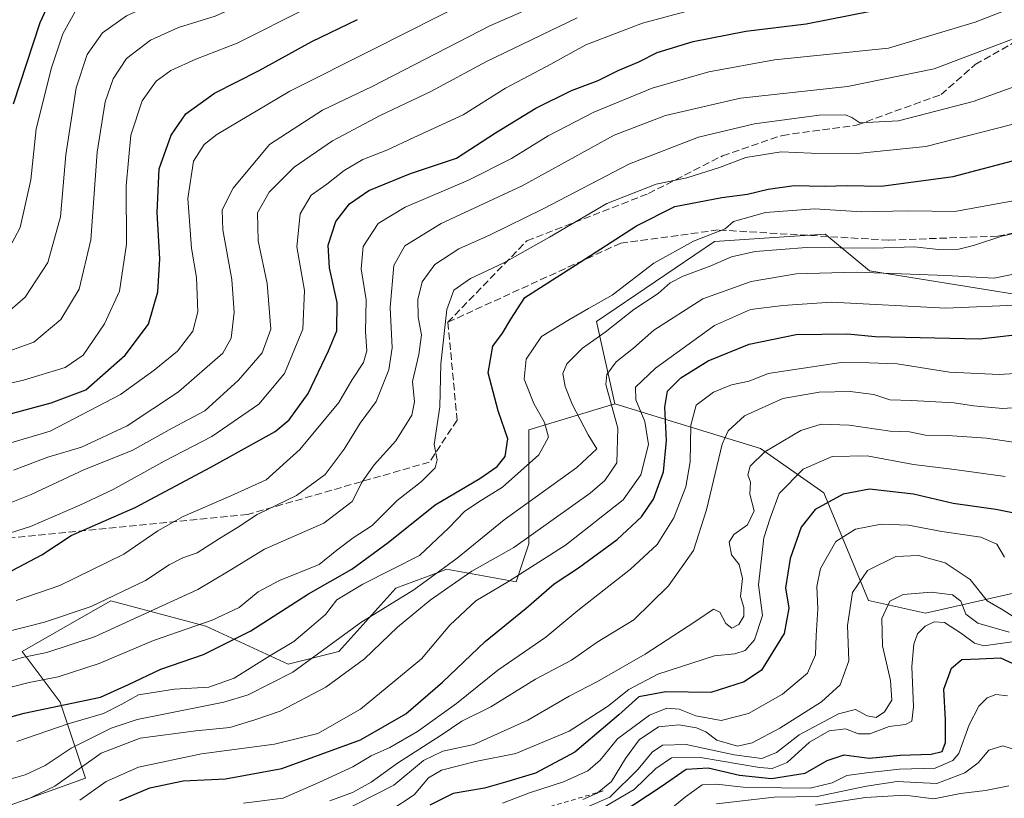
# Model space of a CAD drawing. Units: metres. Extents: x 606617 to 610039, y 4782477 to 4784844.
# Drawn here: x 607815 to 608039, y 4784222 to 4784399 of the extents above; entities that cross this region are included whole.
import ezdxf

# ---------------------------------------------------------------- set-up
doc = ezdxf.new("R2010")
doc.units = ezdxf.units.M
doc.header["$MEASUREMENT"] = 0
doc.linetypes.add('DGN Style 2', pattern=[1.6480167562047852, 0.988810053722871, -0.6592067024819142])
doc.linetypes.add('DGN Style 3', pattern=[2.307223458686699, 1.648016756204785, -0.6592067024819142])
for name, color, linetype, lineweight in [('Arbolado forestal CxS', 92, 'Continuous', 0), ('Curva de nivel maestra', 30, 'Continuous', 30), ('Curva de nivel normal', 30, 'Continuous', 0), ('Escarpado lineal', 30, 'DGN Style 2', 0), ('Senda', 7, 'DGN Style 3', 0)]:
    doc.layers.add(name, color=color, linetype=linetype, lineweight=lineweight)

msp = doc.modelspace()

# ---------------------------------------------------------------- linework, layer by layer
at = {"layer": 'Arbolado forestal CxS', "color": 92, "linetype": 'Continuous', "lineweight": 0}
for points in [[(608472.7324999999, 4784405.306299999, 115.239499999996), (608401.9855000004, 4784373.869700001, 116.6634000000049), (608351.0922999998, 4784375.3891, 125.1391000000003), (608294.2133, 4784362.619899999, 130.1226000000024), (608261.1300999997, 4784360.297900001, 134.1649999999936), (608222.8224999999, 4784368.4235, 140.4328999999998), (608215.5069000004, 4784363.1907, 138.5151000000042), (608209.3627000004, 4784358.795700001, 136.2421000000031), (608189.2635000005, 4784352.095699999, 136.9431999999942), (608142.3627000004, 4784342.046499999, 144.0872999999992), (608085.4143000003, 4784338.697100001, 151.9241000000038), (608050.2402999997, 4784335.347300001, 156.4327000000048), (608008.3646999998, 4784342.045700001, 162.264599999995), (608000.4121000003, 4784348.671499999, 167.4842999999964), (607998.3145000003, 4784350.419700001, 168.280700000003), (607987.8573000003, 4784349.7227, 168.6288999999961), (607973.1902999999, 4784348.745300001, 170.0170999999973), (607946.3759000005, 4784330.520300001, 168.7320000000036), (607950.4907000001, 4784311.8289, 159.4795000000013)], [(608472.7324999999, 4784405.306299999, 115.239499999996), (608401.9855000004, 4784373.869700001, 116.6634000000049), (608351.0922999998, 4784375.3891, 125.1391000000003), (608294.2133, 4784362.619899999, 130.1226000000024), (608261.1300999997, 4784360.297900001, 134.1649999999936), (608222.8224999999, 4784368.4235, 140.4328999999998), (608215.5069000004, 4784363.1907, 138.5151000000042), (608209.3627000004, 4784358.795700001, 136.2421000000031), (608189.2635000005, 4784352.095699999, 136.9431999999942), (608142.3627000004, 4784342.046499999, 144.0872999999992), (608085.4143000003, 4784338.697100001, 151.9241000000038), (608050.2402999997, 4784335.347300001, 156.4327000000048), (608008.3646999998, 4784342.045700001, 162.264599999995), (608000.4121000003, 4784348.671499999, 167.4842999999964), (607998.3145000003, 4784350.419700001, 168.280700000003), (607987.8573000003, 4784349.7227, 168.6288999999961), (607973.1902999999, 4784348.745300001, 170.0170999999973), (607946.3759000005, 4784330.520300001, 168.7320000000036), (607950.4907000001, 4784311.8289, 159.4795000000013)], [(608050.2402999997, 4784335.347300001, 156.4327000000048), (608008.3646999998, 4784342.045700001, 162.264599999995), (608000.4121000003, 4784348.671499999, 167.4842999999964), (607998.3145000003, 4784350.419700001, 168.280700000003), (607987.8573000003, 4784349.7227, 168.6288999999961), (607973.1902999999, 4784348.745300001, 170.0170999999973), (607946.3759000005, 4784330.520300001, 168.7320000000036), (607950.4907000001, 4784311.8289, 159.4795000000013), (607930.9439000003, 4784305.9209, 171.4864999999991), (607930.9451000001, 4784280.022500001, 160.6021999999939), (607928.0683000004, 4784271.3903, 155.6147999999957), (607912.2462999999, 4784274.267100001, 164.8249000000069), (607910.9908999996, 4784273.7963, 165.5002999999997), (607900.7396999998, 4784269.951500001, 168.547900000005), (607887.7949000001, 4784255.563899999, 164.9441999999981), (607876.2880999995, 4784252.6853, 168.4799999999959), (607857.5884999996, 4784261.3179, 180.8990000000049), (607836.0132999998, 4784267.073100001, 191.0234000000055), (607832.0377000002, 4784264.8003, 190.8901999999944), (607815.8762999997, 4784255.5635, 187.6627000000008), (607824.5071, 4784244.053099999, 176.9737000000023), (607830.2622999996, 4784226.787500001, 159.3744000000006), (607810.1253000004, 4784219.5933, 161.6658000000025)], [(608052.7540999996, 4784271.4891, 116.971000000005), (608021.0673000002, 4784264.2861, 108.3647000000055), (608008.1051000003, 4784267.1669, 113.5892000000022), (607998.0219000002, 4784291.659499999, 127.343200000003), (607983.6185, 4784301.743899999, 136.5945999999967), (607950.4907000001, 4784311.8289, 159.4795000000013), (607946.3759000005, 4784330.520300001, 168.7320000000036), (607973.1902999999, 4784348.745300001, 170.0170999999973), (607987.8573000003, 4784349.7227, 168.6288999999961), (607998.3145000003, 4784350.419700001, 168.280700000003), (608000.4121000003, 4784348.671499999, 167.4842999999964), (608008.3646999998, 4784342.045700001, 162.264599999995), (608050.2402999997, 4784335.347300001, 156.4327000000048)], [(607950.4907000001, 4784311.8289, 159.4795000000013), (607930.9439000003, 4784305.9209, 171.4864999999991), (607930.9451000001, 4784280.022500001, 160.6021999999939), (607928.0683000004, 4784271.3903, 155.6147999999957), (607912.2462999999, 4784274.267100001, 164.8249000000069), (607910.9908999996, 4784273.7963, 165.5002999999997), (607900.7396999998, 4784269.951500001, 168.547900000005), (607887.7949000001, 4784255.563899999, 164.9441999999981), (607876.2880999995, 4784252.6853, 168.4799999999959), (607857.5884999996, 4784261.3179, 180.8990000000049), (607836.0132999998, 4784267.073100001, 191.0234000000055), (607832.0377000002, 4784264.8003, 190.8901999999944), (607815.8762999997, 4784255.5635, 187.6627000000008), (607824.5071, 4784244.053099999, 176.9737000000023), (607830.2622999996, 4784226.787500001, 159.3744000000006), (607810.1253000004, 4784219.5933, 161.6658000000025), (607785.6725000005, 4784232.542300001, 178.222299999994), (607755.4660999998, 4784238.296900001, 198.4361000000063), (607735.3295, 4784226.786900001, 201.2881000000052), (607723.8233000003, 4784210.959899999, 188.9219000000012), (607736.7686999999, 4784199.450099999, 176.295100000003), (607728.1392999999, 4784185.0625, 168.5442000000039), (607706.5641000001, 4784189.3783, 178.718200000003), (607696.4945, 4784205.2051, 192.5002999999997)], [(607950.4907000001, 4784311.8289, 159.4795000000013), (607930.9439000003, 4784305.9209, 171.4864999999991), (607930.9451000001, 4784280.022500001, 160.6021999999939), (607928.0683000004, 4784271.3903, 155.6147999999957), (607912.2462999999, 4784274.267100001, 164.8249000000069), (607910.9908999996, 4784273.7963, 165.5002999999997), (607900.7396999998, 4784269.951500001, 168.547900000005), (607887.7949000001, 4784255.563899999, 164.9441999999981), (607876.2880999995, 4784252.6853, 168.4799999999959), (607857.5884999996, 4784261.3179, 180.8990000000049), (607836.0132999998, 4784267.073100001, 191.0234000000055), (607832.0377000002, 4784264.8003, 190.8901999999944), (607815.8762999997, 4784255.5635, 187.6627000000008), (607824.5071, 4784244.053099999, 176.9737000000023), (607830.2622999996, 4784226.787500001, 159.3744000000006), (607810.1253000004, 4784219.5933, 161.6658000000025), (607785.6725000005, 4784232.542300001, 178.222299999994), (607755.4660999998, 4784238.296900001, 198.4361000000063), (607735.3295, 4784226.786900001, 201.2881000000052), (607723.8233000003, 4784210.959899999, 188.9219000000012), (607736.7686999999, 4784199.450099999, 176.295100000003), (607728.1392999999, 4784185.0625, 168.5442000000039), (607706.5641000001, 4784189.3783, 178.718200000003), (607696.4945, 4784205.2051, 192.5002999999997)], [(607810.1253000004, 4784219.5933, 161.6658000000025), (607830.2622999996, 4784226.787500001, 159.3744000000006), (607824.5071, 4784244.053099999, 176.9737000000023), (607815.8762999997, 4784255.5635, 187.6627000000008), (607832.0377000002, 4784264.8003, 190.8901999999944), (607836.0132999998, 4784267.073100001, 191.0234000000055), (607857.5884999996, 4784261.3179, 180.8990000000049), (607876.2880999995, 4784252.6853, 168.4799999999959), (607887.7949000001, 4784255.563899999, 164.9441999999981), (607900.7396999998, 4784269.951500001, 168.547900000005), (607910.9908999996, 4784273.7963, 165.5002999999997), (607912.2462999999, 4784274.267100001, 164.8249000000069), (607928.0683000004, 4784271.3903, 155.6147999999957), (607930.9451000001, 4784280.022500001, 160.6021999999939), (607930.9439000003, 4784305.9209, 171.4864999999991), (607950.4907000001, 4784311.8289, 159.4795000000013), (607983.6185, 4784301.743899999, 136.5945999999967), (607998.0219000002, 4784291.659499999, 127.343200000003), (608008.1051000003, 4784267.1669, 113.5892000000022), (608021.0673000002, 4784264.2861, 108.3647000000055), (608052.7540999996, 4784271.4891, 116.971000000005)], [(607950.4907000001, 4784311.8289, 159.4795000000013), (607983.6185, 4784301.743899999, 136.5945999999967), (607998.0219000002, 4784291.659499999, 127.343200000003), (608008.1051000003, 4784267.1669, 113.5892000000022), (608021.0673000002, 4784264.2861, 108.3647000000055), (608052.7540999996, 4784271.4891, 116.971000000005), (608065.7172999998, 4784268.608100001, 114.0200999999943), (608077.2402999997, 4784245.556500001, 97.97269999999844), (608089.5662000002, 4784223.890900001, 80.46959999999672)], [(607950.4907000001, 4784311.8289, 159.4795000000013), (607983.6185, 4784301.743899999, 136.5945999999967), (607998.0219000002, 4784291.659499999, 127.343200000003), (608008.1051000003, 4784267.1669, 113.5892000000022), (608021.0673000002, 4784264.2861, 108.3647000000055), (608052.7540999996, 4784271.4891, 116.971000000005), (608065.7172999998, 4784268.608100001, 114.0200999999943), (608077.2402999997, 4784245.556500001, 97.97269999999844), (608089.5662000002, 4784223.890900001, 80.46959999999672)]]:
    msp.add_polyline3d(points, dxfattribs=at)
at = {"layer": 'Curva de nivel maestra', "color": 30, "linetype": 'Continuous', "lineweight": 30, "flags": 128}
for points, elevation in [([(607813.9100000003, 4784379.9801), (607819.9900000002, 4784398.460100001), (607823.04, 4784405.0801)], 250), ([(607813.5899999999, 4784273.9801), (607820.3499999996, 4784277.550100001), (607827.0099999999, 4784281.920100001), (607841.5599999996, 4784288.3101), (607858.7599999999, 4784297.460100001), (607873.3700000001, 4784305.5701), (607876.54, 4784308.2301), (607880.8700000001, 4784314.2301), (607885.4500000002, 4784323.9101), (607887.3499999996, 4784328.4001), (607887.4600000001, 4784334.880100001), (607885.7000000002, 4784342.7401), (607885.3899999997, 4784347.9101), (607887.1299999999, 4784353.2501), (607890.2400000002, 4784357.300100001), (607894.6500000004, 4784360.3101), (607904.0999999996, 4784364.200099999), (607914.5599999996, 4784367.670100001), (607923.4400000004, 4784373.4301), (607932.54, 4784379.020099999), (607940.6500000004, 4784383.0101), (607946.7000000002, 4784385.3301), (607951.2599999999, 4784387.540100001), (607955.9400000004, 4784389.5801), (607960.1600000003, 4784391.6801), (607968.3399999999, 4784394.190099999), (607980.29, 4784396.5001), (607993.9900000002, 4784398.190099999), (608008.9900000002, 4784401.130100001)], 200), ([(607811.7999999998, 4784309.190099999), (607822.4900000002, 4784312.0801), (607830.3799999999, 4784315.0601), (607839.2699999996, 4784322.920100001), (607844.5800000001, 4784329.920100001), (607846.7199999997, 4784337.2601), (607847.1299999999, 4784344.780099999), (607846.5300000003, 4784355.300100001), (607847.0199999996, 4784365.2501), (607849.7400000002, 4784372.9101), (607853.0499999998, 4784377.7301), (607859.5899999999, 4784382.4001), (607869.7100000001, 4784387.5601), (607881.7100000001, 4784394.190099999), (607892.04, 4784399.170100001)], 225), ([(607801.7300000006, 4784237.5701), (607816.3600000005, 4784241.600099999), (607833.6699999999, 4784245.2501), (607840.0300000003, 4784248.0601), (607847.3700000001, 4784251.590100001), (607857.04, 4784254.940099999), (607867.8499999996, 4784260.3101), (607880.9600000001, 4784268.6601), (607890.75, 4784274.300100001), (607899.04, 4784280.350099999), (607909.7000000002, 4784288.920100001), (607919.8200000003, 4784294.920100001), (607923.8200000003, 4784297.5801), (607925.6399999997, 4784299.9101), (607926.1799999997, 4784303.9101), (607924.04, 4784310.2501), (607921.75, 4784318.9101), (607922.8200000003, 4784324.940099999), (607924.9800000006, 4784327.880100001), (607926.8799999999, 4784331.120100001), (607930.0800000001, 4784335.9801), (607941.5499999998, 4784343.340100001), (607955.4500000002, 4784352.270099999), (607964.1299999999, 4784356.6801), (607974.79, 4784358.7401), (607980.6299999999, 4784359.460100001), (607985.3600000005, 4784360.640100001), (607991.29, 4784361.450099999), (607998.0899999999, 4784361.3301), (608003.3499999996, 4784361.4301), (608011.04, 4784361.290100001), (608027.3600000005, 4784363.460100001), (608049.4699999997, 4784369.340100001)], 175), ([(607838.04, 4784221.720100001), (607844.8700000001, 4784224.640100001), (607852.4800000006, 4784226.2501), (607862.0499999998, 4784226.6601), (607874.8399999999, 4784229.030099999), (607892.7100000001, 4784235.5601), (607903.04, 4784241.470100001), (607911.3700000001, 4784248.6501), (607921.0300000003, 4784257.840100001), (607930.3600000005, 4784265.440099999), (607936.7000000002, 4784270.940099999), (607942.2400000002, 4784274.590100001), (607951.0199999996, 4784281.0701), (607956.5599999996, 4784286.1801), (607959.3300000001, 4784290.210100001), (607961.5599999996, 4784296.4101), (607962.29, 4784303.5101), (607961.9000000004, 4784311.120100001), (607962.4900000002, 4784314.720100001), (607965.5, 4784317.7601), (607971.6900000004, 4784321.640100001), (607981.0300000003, 4784325.4101), (607991.7000000002, 4784327.620100001), (608003.3600000005, 4784327.780099999), (608009.6399999997, 4784327.140100001), (608033.4100000003, 4784326.630100001), (608055.8499999996, 4784329.190099999)], 150), ([(608046.0999999996, 4784286.040100001), (608037.0300000003, 4784287.850099999), (608027.3600000005, 4784289.2401), (608018.3600000005, 4784291.350099999), (608008.3600000005, 4784292.460100001), (608002.3600000005, 4784291.370100001), (607996.0300000003, 4784287.850099999), (607992.8600000005, 4784283.8101), (607990.3200000003, 4784276.7501), (607989.29, 4784270.0801), (607990.0199999996, 4784265.450099999), (607989, 4784259.6801), (607983.8399999999, 4784251.360099999), (607979.8600000005, 4784248.700099999), (607972.3200000003, 4784246.280099999), (607962.0999999996, 4784246.420100001), (607955.9800000006, 4784245.300100001), (607951.4100000003, 4784241.2401), (607941.4600000001, 4784232.7501), (607932.4600000001, 4784227.970100001), (607925.7000000002, 4784225.9101), (607920.9000000004, 4784224.5101), (607913.8099999996, 4784223.370100001), (607908.5199999996, 4784220.6601)], 125), ([(607951.9600000001, 4784218.960100001), (607961.0300000003, 4784224.9101), (607966.7000000002, 4784228.860099999), (607971.7000000002, 4784229.200099999), (607978.8300000001, 4784227.520099999), (607986.1200000001, 4784226.7301), (607993.75, 4784227.9901), (607998.7800000003, 4784230.850099999), (608002.6399999997, 4784232.130100001), (608008.3200000003, 4784231.3301), (608015.3099999996, 4784232.020099999), (608022.3899999997, 4784232.2501), (608024.9100000003, 4784232.840100001), (608025.6500000004, 4784234.920100001), (608025.6399999997, 4784240.040100001), (608025.25, 4784247.030099999), (608026.9699999997, 4784251.780099999), (608029.3799999999, 4784253.7601), (608033.2999999998, 4784253.950099999), (608038.1299999999, 4784254.120100001), (608043.5499999998, 4784251.630100001)], 100)]:
    msp.add_lwpolyline(points, dxfattribs=dict(at, elevation=elevation))
at = {"layer": 'Curva de nivel normal', "color": 30, "linetype": 'Continuous', "lineweight": 0, "flags": 128}
for points, elevation in [([(607811.3700000001, 4784331.52), (607816.5499999998, 4784336.060000001), (607821.75, 4784343.970000001), (607824.5999999996, 4784354.300000001), (607825.7800000003, 4784368.449999999), (607828.1600000003, 4784383.630000001), (607830.6799999997, 4784391.210000001), (607834.1500000004, 4784396.16), (607839.5700000003, 4784399.970000001), (607846.9699999997, 4784403.359999999), (607868.6500000004, 4784411.58), (607923.5300000003, 4784436.289999999), (607949.1600000003, 4784446.810000001), (607959.9000000004, 4784450.199999999), (607967.8300000001, 4784451.619999999), (607980.7000000002, 4784455.050000001), (607999.0300000003, 4784459.65), (608011.3399999999, 4784463.92), (608021.3499999996, 4784468.9), (608025.5999999996, 4784471.470000001), (608029.4500000002, 4784473.51), (608035.4800000006, 4784477.470000001), (608042.8399999999, 4784481.779999999)], 240), ([(608040.0300000003, 4784473.220000001), (608017.3600000005, 4784460.140000001), (608007.0300000003, 4784455.279999999), (607991.9199999999, 4784451.15), (607959.0300000003, 4784444.08), (607940.8600000005, 4784436.27), (607926.5599999996, 4784430.4), (607907.1699999999, 4784421.980000001), (607897.1200000001, 4784417.039999999), (607888.2100000001, 4784412.32), (607872.25, 4784405.619999999), (607859.7100000001, 4784399.92), (607851.3700000001, 4784397.33), (607845.04, 4784394.5), (607839.5899999999, 4784390.300000001), (607836.54, 4784385.67), (607834.7199999997, 4784380.42), (607832.9500000002, 4784369.01), (607831.5199999996, 4784349.109999999), (607828.8300000001, 4784337.92), (607824.7000000002, 4784331.039999999), (607818.54, 4784325.84), (607810.0599999996, 4784322.800000001)], 235), ([(607813.9500000002, 4784296.75), (607821.6799999997, 4784299.74), (607829.3700000001, 4784302.029999999), (607839.7100000001, 4784306.880000001), (607851.3700000001, 4784314.560000001), (607861.5, 4784323.33), (607863.3799999999, 4784326.74), (607864.0800000001, 4784332.619999999), (607863.5199999996, 4784340.07), (607861.4800000006, 4784351.4), (607861.3099999996, 4784355.91), (607863.8300000001, 4784360.880000001), (607872.0800000001, 4784370.76), (607884.1399999997, 4784378.539999999), (607895.3799999999, 4784383.949999999), (607922.0999999996, 4784397.689999999), (607953.7400000002, 4784411.550000001), (607973.8600000005, 4784417.5), (607993.4000000004, 4784420.84), (608012.0300000003, 4784425.390000001), (608029.8600000005, 4784431.560000001), (608038.9699999997, 4784435.720000001), (608044.4500000002, 4784439)], 215), ([(607813.3399999999, 4784302.960000001), (607822.2300000006, 4784305.680000001), (607838.2000000002, 4784313.960000001), (607845.9000000004, 4784319.5), (607851.1799999997, 4784323.779999999), (607854.6399999997, 4784328.380000001), (607855.8099999996, 4784332.779999999), (607855.4800000006, 4784340.58), (607854.3600000005, 4784347.230000001), (607853.4900000002, 4784358.529999999), (607854.8300000001, 4784366.939999999), (607857.25, 4784370.730000001), (607860.1200000001, 4784373.039999999), (607876.6600000003, 4784382.890000001), (607895.7000000002, 4784392.42), (607917.6100000005, 4784403.470000001)], 220), ([(607814.5300000003, 4784267.140000001), (607824.4400000004, 4784270.59), (607839, 4784277.720000001), (607846.6699999999, 4784283.01), (607852.4500000002, 4784286.25), (607863.2599999999, 4784290.930000001), (607871.3300000001, 4784294.609999999), (607878.9500000002, 4784301.5), (607887.8200000003, 4784312.16), (607890.7599999999, 4784317.25), (607893.4500000002, 4784321.25), (607894.2000000002, 4784323.91), (607893.8899999997, 4784328.25), (607894.0300000003, 4784335.5), (607892.8799999999, 4784342.51), (607893.3200000003, 4784347.560000001), (607896.75, 4784352.84), (607902.8600000005, 4784356.52), (607917.2400000002, 4784362.630000001), (607927.0300000003, 4784367.609999999), (607935.3600000005, 4784372.77), (607945.7699999996, 4784378.100000001), (607959, 4784383.57), (607971.8899999997, 4784387.279999999), (607986.8200000003, 4784389.970000001), (608012.7000000002, 4784392.640000001), (608032.3600000005, 4784398.58), (608049.3600000005, 4784405.24)], 195), ([(607804.7300000006, 4784314.619999999), (607816.2000000002, 4784317.230000001), (607825.6399999997, 4784320.140000001), (607829.7100000001, 4784322.92), (607834.5599999996, 4784330.060000001), (607837.9600000001, 4784337.480000001), (607839.5999999996, 4784348.119999999), (607839.5199999996, 4784361.34), (607840.5800000001, 4784372.880000001), (607843.1600000003, 4784380.689999999), (607846.3399999999, 4784385.16), (607849.6200000001, 4784387.57), (607855.3700000001, 4784390.140000001), (607864.7100000001, 4784393.779999999), (607880.7100000001, 4784401.82)], 230), ([(607805.2699999996, 4784280.060000001), (607817.8099999996, 4784283.980000001), (607829.0199999996, 4784288.859999999), (607836.5599999996, 4784292.359999999), (607848.2699999996, 4784298.930000001), (607858.9600000001, 4784304.4), (607869.6600000003, 4784311.800000001), (607875.5, 4784318.720000001), (607879.6600000003, 4784328.82), (607880, 4784337.619999999), (607878.29, 4784347.539999999), (607879.04, 4784355.01), (607881.5499999998, 4784359.220000001), (607885.0899999999, 4784361.720000001), (607889.0099999999, 4784364.869999999), (607893.25, 4784367.350000001), (607898.7199999997, 4784369.460000001), (607904.8600000005, 4784372.33), (607916.0700000003, 4784377.470000001), (607925.7000000002, 4784383.539999999), (607935.9800000006, 4784388.980000001), (607943.9299999997, 4784393.42), (607956.7800000003, 4784398.33), (607973.4800000006, 4784402.779999999)], 205), ([(607810.2300000006, 4784342.24), (607815.4100000003, 4784351.91), (607817.8700000001, 4784362.77), (607819.04, 4784374.32), (607822.5499999998, 4784388.15), (607825.1299999999, 4784395.869999999), (607828.3399999999, 4784401.66)], 245), ([(607808.04, 4784287.33), (607817.9500000002, 4784291.24), (607830.0300000003, 4784296.939999999), (607840.8499999996, 4784301.220000001), (607849.9699999997, 4784306.310000001), (607857.3600000005, 4784310.27), (607865.0499999998, 4784317.26), (607870.4199999999, 4784323.470000001), (607872.3399999999, 4784328.810000001), (607871.5199999996, 4784339.199999999), (607869.5, 4784348.91), (607869.3799999999, 4784355.25), (607872.0300000003, 4784359.92), (607877.6399999997, 4784365.600000001), (607886.4100000003, 4784371.560000001), (607897.2199999997, 4784377.34), (607908.7000000002, 4784382.810000001), (607921.3600000005, 4784389.59), (607941.9400000004, 4784399.550000001)], 210), ([(607811.7100000001, 4784259.9), (607820.9600000001, 4784262.230000001), (607831.54, 4784265.83), (607843.9100000003, 4784271.74), (607849.29, 4784275.310000001), (607852.4100000003, 4784276.859999999), (607855.6200000001, 4784277.99), (607860.6900000004, 4784281.27), (607864.7999999998, 4784283.75), (607869.2699999996, 4784286.730000001), (607878.1799999997, 4784291), (607884.7199999997, 4784295.82), (607889.04, 4784301.58), (607892.6299999999, 4784307.449999999), (607896.3200000003, 4784312.41), (607899.1500000004, 4784319.58), (607899.9000000004, 4784324.58), (607899.4600000001, 4784333.76), (607900.29, 4784343.279999999), (607902.8099999996, 4784347.76), (607911.0700000003, 4784352.779999999), (607929.4900000002, 4784361.390000001), (607950.3600000005, 4784372.9), (607962.0300000003, 4784377.359999999), (607979.0499999998, 4784381.27), (608003.3399999999, 4784383.91), (608023.04, 4784387.92), (608040.6100000005, 4784394.65)], 190), ([(607810.0700000003, 4784252.430000001), (607815.9100000003, 4784254.25), (607821.5199999996, 4784255.4), (607832.3200000003, 4784258.92), (607855.7999999998, 4784269.680000001), (607862.9000000004, 4784273.880000001), (607870.9600000001, 4784278.850000001), (607884.4199999999, 4784284.75), (607890.8300000001, 4784289.65), (607893.1299999999, 4784294.16), (607895.8499999996, 4784298), (607900.7400000002, 4784303.449999999), (607904.4199999999, 4784309.279999999), (607905.04, 4784312.34), (607904.5599999996, 4784316.890000001), (607906.0099999999, 4784323.039999999), (607906.5999999996, 4784327.49), (607905.8700000001, 4784331.560000001), (607905.7800000003, 4784335.58), (607906.75, 4784339.560000001), (607909.6100000005, 4784343.480000001), (607915.0700000003, 4784347.100000001), (607922.0800000001, 4784350.130000001), (607934.3799999999, 4784356.230000001), (607953.8200000003, 4784366.359999999), (607969.5499999998, 4784372.430000001), (607982.2599999999, 4784375.480000001), (607996.9600000001, 4784377.449999999), (608002.9000000004, 4784377.539999999), (608004.3799999999, 4784376.869999999), (608006.1500000004, 4784375.699999999), (608014.9800000006, 4784376.140000001), (608031.9400000004, 4784380.539999999), (608051.7000000002, 4784387.630000001)], 185), ([(607805.3099999996, 4784245.41), (607817.4400000004, 4784248.560000001), (607824.04, 4784249.869999999), (607833.3700000001, 4784252.859999999), (607845.7100000001, 4784258.060000001), (607859.04, 4784262.730000001), (607865.1600000003, 4784265.619999999), (607869.4600000001, 4784269.15), (607874.3200000003, 4784271.74), (607883.3300000001, 4784275.32), (607887.3700000001, 4784278.619999999), (607891.04, 4784281.439999999), (607895.3700000001, 4784284.189999999), (607901.04, 4784289.859999999), (607906.5700000003, 4784294.24), (607909.7400000002, 4784297.279999999), (607910.1500000004, 4784299.16), (607909.4800000006, 4784302.640000001), (607910.7800000003, 4784311.199999999), (607911, 4784320.91), (607912.3899999997, 4784333.25), (607913.9100000003, 4784337.680000001), (607917.75, 4784340.310000001), (607925.2999999998, 4784343.880000001), (607935.6799999997, 4784349.720000001), (607948.7000000002, 4784357.350000001), (607959.9000000004, 4784361.76), (607966.8399999999, 4784363.210000001), (607974.29, 4784365.550000001), (607980.2400000002, 4784367.779999999), (607988.2800000003, 4784369.07), (607995.1299999999, 4784368.83), (608005.5599999996, 4784368.720000001), (608021.1799999997, 4784370.33), (608043.6299999999, 4784376.09)], 180), ([(607814.6900000004, 4784235.119999999), (607826.3700000001, 4784239.15), (607834.3399999999, 4784241.480000001), (607838.5599999996, 4784243.609999999), (607842.29, 4784245.74), (607850.5099999999, 4784247.050000001), (607858.3200000003, 4784247.460000001), (607864.04, 4784249.5), (607872.1600000003, 4784254.59), (607877.6299999999, 4784257.880000001), (607881.6100000005, 4784261.279999999), (607884.8200000003, 4784264.029999999), (607887.4000000004, 4784267.350000001), (607893.2400000002, 4784270.869999999), (607906.1500000004, 4784277.430000001), (607912.7999999998, 4784283.67), (607916.3799999999, 4784287.359999999), (607919.6299999999, 4784289.59), (607925.0199999996, 4784292.9), (607933.2800000003, 4784300.27), (607935.4299999997, 4784304.289999999), (607934.54, 4784307.59), (607932.0800000001, 4784311.949999999), (607929.9199999999, 4784317.49), (607930.3600000005, 4784321.970000001), (607933.8499999996, 4784327.180000001), (607940.2400000002, 4784330.99), (607944.5499999998, 4784333.480000001), (607949.9100000003, 4784336.550000001), (607959.3600000005, 4784343.789999999), (607968.4000000004, 4784348.82), (607975.5999999996, 4784351.58), (607977.4800000006, 4784353.289999999), (607984.7199999997, 4784355.32), (607995.9000000004, 4784356.140000001), (608006.5800000001, 4784355.460000001), (608017.2199999997, 4784355.66), (608027.7599999999, 4784355.560000001), (608041.0300000003, 4784357.939999999)], 170), ([(607808.5199999996, 4784225.279999999), (607816.5300000003, 4784227.57), (607821.0800000001, 4784229.680000001), (607827.04, 4784233.67), (607836.0800000001, 4784238.140000001), (607842.04, 4784240.17), (607861.6699999999, 4784244.08), (607867.2400000002, 4784245.720000001), (607877.3399999999, 4784250.9), (607892.8499999996, 4784262.199999999), (607904.8300000001, 4784269.58), (607914.7000000002, 4784276.800000001), (607925.4100000003, 4784285.539999999), (607941.8799999999, 4784297.359999999), (607946.4100000003, 4784301.609999999), (607944.4500000002, 4784304.800000001), (607940.8399999999, 4784311.76), (607939.2199999997, 4784315.76), (607938.7400000002, 4784318.77), (607939.6200000001, 4784320.960000001), (607943.1900000004, 4784324.529999999), (607948.3300000001, 4784328.15), (607954.8600000005, 4784333.289999999), (607960.3799999999, 4784336.930000001), (607963.0800000001, 4784339.32), (607966.04, 4784340.84), (607972.3600000005, 4784343.210000001), (607977.0300000003, 4784345.27), (607982.3600000005, 4784346.480000001), (607994.0300000003, 4784347.350000001), (608009.3600000005, 4784347.230000001), (608018.54, 4784347.52), (608024.0599999996, 4784346.9), (608028.6699999999, 4784347.02), (608032.0199999996, 4784347.810000001), (608038.4600000001, 4784349.91), (608054.7000000002, 4784353.680000001)], 165), ([(607816.8099999996, 4784221.880000001), (607823.3399999999, 4784225.01), (607833.8499999996, 4784232.480000001), (607842.7100000001, 4784235.890000001), (607855.3700000001, 4784237.58), (607863.04, 4784238.33), (607868.7100000001, 4784240.039999999), (607874.4699999997, 4784242.029999999), (607884.8899999997, 4784247.5), (607893.6799999997, 4784253.890000001), (607901.1399999997, 4784261.140000001), (607908.5800000001, 4784267.230000001), (607914.3399999999, 4784271.26), (607918.0499999998, 4784273.84), (607927.5800000001, 4784279.24), (607944.9199999999, 4784291.539999999), (607948.2800000003, 4784294.42), (607950.9400000004, 4784298.42), (607951.1799999997, 4784306.289999999), (607948.5, 4784316.27), (607948.6900000004, 4784318.529999999), (607950.7999999998, 4784321.4), (607954.7300000006, 4784324.51), (607959.4000000004, 4784328.59), (607970.4900000002, 4784335.720000001), (607981.5099999999, 4784339.619999999), (607991.7000000002, 4784341.380000001), (607996.9800000006, 4784341.57), (608005.3499999996, 4784341.800000001), (608025.7800000003, 4784341), (608036.7000000002, 4784340.41), (608044.0300000003, 4784341.880000001)], 160), ([(607828.9900000002, 4784221.850000001), (607834.9699999997, 4784226.029999999), (607842.2999999998, 4784229.310000001), (607856.6299999999, 4784232.32), (607873.2000000002, 4784234.51), (607883.04, 4784236.939999999), (607892.7100000001, 4784242.460000001), (607906.6200000001, 4784253.939999999), (607913.0199999996, 4784261.550000001), (607918.9100000003, 4784267.09), (607926.3600000005, 4784271.49), (607939.3099999996, 4784279.75), (607952.3799999999, 4784290.050000001), (607956.4600000001, 4784295.730000001), (607958.1600000003, 4784302.619999999), (607957.3499999996, 4784307.83), (607955.29, 4784312.76), (607955.2400000002, 4784315.630000001), (607959.7199999997, 4784319.949999999), (607973.1900000004, 4784329.66), (607981.3700000001, 4784333.279999999), (607988.6900000004, 4784334.180000001), (607999.7000000002, 4784334.92), (608025.7000000002, 4784333.58), (608043.1699999999, 4784334.33)], 155), ([(607866.1500000004, 4784221.140000001), (607875.1600000003, 4784222.26), (607883.2999999998, 4784225.83), (607890.9699999997, 4784229.390000001), (607895.1900000004, 4784231.859999999), (607899.3700000001, 4784233.75), (607905.6699999999, 4784237.439999999), (607914.5599999996, 4784243.76), (607923.9100000003, 4784251.359999999), (607934.8499999996, 4784258.869999999), (607942.0899999999, 4784264.92), (607954.0499999998, 4784274.26), (607960.1500000004, 4784279.92), (607963.9199999999, 4784285.939999999), (607966.6600000003, 4784293.01), (607967.6200000001, 4784298.699999999), (607967.7599999999, 4784306.99), (607968.9600000001, 4784311.550000001), (607972.9000000004, 4784314.52), (607977.0300000003, 4784316.199999999), (607981.0300000003, 4784317), (607985.3600000005, 4784318.730000001), (608001.9199999999, 4784321.26), (608008.29, 4784321.189999999), (608014.6600000003, 4784320.960000001), (608026.5199999996, 4784319.01), (608037.7999999998, 4784318.51), (608047.5800000001, 4784319.130000001)], 145), ([(608049.3300000001, 4784311.550000001), (608038.6399999997, 4784310.83), (608031.9600000001, 4784311.390000001), (608027.5800000001, 4784312.100000001), (608017.9400000004, 4784312.619999999), (608013.0099999999, 4784312.74), (608009.3300000001, 4784314.01), (608003.9800000006, 4784314.689999999), (607996.9100000003, 4784314.470000001), (607988.7000000002, 4784313.07), (607980, 4784309.119999999), (607976.2800000003, 4784305.75), (607974.8899999997, 4784302.66), (607971.3399999999, 4784287.76), (607968.3700000001, 4784278.52), (607962.7000000002, 4784270.480000001), (607954.7999999998, 4784262.800000001), (607946.4800000006, 4784257.689999999), (607940.6500000004, 4784253.66), (607932.4900000002, 4784249.27), (607922.3600000005, 4784243.01), (607915.75, 4784239.77), (607911.04, 4784236.609999999), (607901.1299999999, 4784230.25), (607895.1799999997, 4784225.9), (607890.8899999997, 4784223.59), (607885.75, 4784221.680000001)], 140), ([(608042.0899999999, 4784302.980000001), (608034.9400000004, 4784304.039999999), (608026.1100000005, 4784304.640000001), (608021.0700000003, 4784304.710000001), (608017.4500000002, 4784305.470000001), (608013.0999999996, 4784305.65), (608003.75, 4784306.970000001), (607997.3799999999, 4784307.26), (607992.7999999998, 4784305.810000001), (607984.5599999996, 4784300.949999999), (607981.2400000002, 4784297.710000001), (607980.7400000002, 4784295.699999999), (607981.3300000001, 4784294.039999999), (607981.2199999997, 4784291.34), (607982.1699999999, 4784287.560000001), (607980.6600000003, 4784284.359999999), (607977.5800000001, 4784282.15), (607976.5099999999, 4784280.460000001), (607977, 4784277.560000001), (607978.7699999996, 4784275.33), (607979.54, 4784272.16), (607979.0999999996, 4784268.07), (607979.7999999998, 4784265.59), (607979.79, 4784263.59), (607978.6500000004, 4784261.75), (607977.0999999996, 4784260.9), (607975.7400000002, 4784261.970000001), (607974.3799999999, 4784264.5), (607972.9000000004, 4784265.230000001), (607968.9299999997, 4784262.460000001), (607957.3899999997, 4784255.02), (607946.5800000001, 4784248.74), (607940.1799999997, 4784245.430000001), (607930.7400000002, 4784240.02), (607918.4600000001, 4784234.470000001), (607911.4100000003, 4784232.970000001), (607907.0599999996, 4784230.859999999), (607900.3099999996, 4784225.26), (607887.6399999997, 4784218.800000001)], 135), ([(607899.3700000001, 4784219.4), (607904.9600000001, 4784223.060000001), (607908.1799999997, 4784226.92), (607911.1500000004, 4784228.67), (607918.8300000001, 4784230.59), (607928.0300000003, 4784232.4), (607940.1600000003, 4784237.51), (607948.8700000001, 4784243.130000001), (607953.6699999999, 4784246.99), (607960.2999999998, 4784250.41), (607973.1399999997, 4784254.600000001), (607977.7400000002, 4784255.029999999), (607980.0899999999, 4784255.810000001), (607982.2599999999, 4784258.24), (607984.0700000003, 4784263.77), (607983.1399999997, 4784270.699999999), (607984.4000000004, 4784281.430000001), (607985.7999999998, 4784285.9), (607987.8200000003, 4784291.52), (607993.3200000003, 4784297.02), (607999.8899999997, 4784299.9), (608007.8200000003, 4784300.060000001), (608018.3600000005, 4784298.07), (608027.7000000002, 4784296.92), (608039.1699999999, 4784295.32)], 130), ([(608039.0300000003, 4784277.01), (608037.29, 4784279.949999999), (608033.6600000003, 4784281.550000001), (608024.8099999996, 4784282.869999999), (608017.2199999997, 4784284.32), (608011, 4784284.51), (608005.2100000001, 4784283.350000001), (608000.7400000002, 4784280.560000001), (607997.2699999996, 4784274.439999999), (607996.3700000001, 4784270.34), (607996.6299999999, 4784265.289999999), (607996.2699999996, 4784259.189999999), (607996.0999999996, 4784254.850000001), (607994.25, 4784250.67), (607988.5800000001, 4784245.930000001), (607980.8700000001, 4784241.49), (607974.6699999999, 4784239.9), (607968.8899999997, 4784240.980000001), (607965.1399999997, 4784242.480000001), (607962.3099999996, 4784242.730000001), (607958.3899999997, 4784241.100000001), (607951.1600000003, 4784235.779999999), (607947.2100000001, 4784230.930000001), (607944.4100000003, 4784228.52), (607938.8399999999, 4784225.980000001), (607931.1699999999, 4784223.52), (607924.9699999997, 4784221.140000001)], 120), ([(607943.2400000002, 4784221.980000001), (607946.5, 4784223.430000001), (607949.79, 4784226.09), (607952.9199999999, 4784231.26), (607956.0800000001, 4784235.5), (607960.4699999997, 4784238.5), (607965.04, 4784238.949999999), (607969.0999999996, 4784238.24), (607971.1799999997, 4784237.359999999), (607973.7100000001, 4784235.439999999), (607978.3600000005, 4784234.060000001), (607981.7000000002, 4784234.82), (607988.0300000003, 4784238.15), (607997.4800000006, 4784244.16), (608001.7000000002, 4784248.039999999), (608003.6500000004, 4784253.449999999), (608003.3600000005, 4784261.470000001), (608004.5, 4784269.02), (608007.9000000004, 4784274), (608014.3600000005, 4784277.140000001), (608019.4699999997, 4784277.390000001), (608025.54, 4784275.76), (608031.2599999999, 4784271.930000001), (608035.0800000001, 4784267.08), (608038.4800000006, 4784265.140000001), (608041.0199999996, 4784263.58)], 115), ([(607938.1200000001, 4784217.560000001), (607949.4000000004, 4784222.480000001), (607955.8399999999, 4784228.84), (607958.9800000006, 4784232.730000001), (607961.3600000005, 4784234.350000001), (607966.7000000002, 4784234.430000001), (607977.5899999999, 4784232.09), (607983.9400000004, 4784231.26), (607987.2599999999, 4784232.630000001), (607992.3600000005, 4784236.65), (608001.3600000005, 4784241.470000001), (608005.2100000001, 4784242.390000001), (608007.8700000001, 4784240.970000001), (608009.8600000005, 4784240.630000001), (608011.7999999998, 4784241.859999999), (608013.4500000002, 4784244.560000001), (608013.1100000005, 4784249), (608011.3300000001, 4784256.890000001), (608011.2000000002, 4784263.100000001), (608012.9699999997, 4784267.060000001), (608015.9800000006, 4784268.560000001), (608022.3499999996, 4784269.08), (608027.2599999999, 4784268.449999999), (608029.1500000004, 4784267.060000001), (608030.25, 4784264.050000001), (608033, 4784262.050000001), (608040.0899999999, 4784259.980000001)], 110), ([(607945.2000000002, 4784218.57), (607954.9000000004, 4784224.220000001), (607959.8499999996, 4784229.02), (607963.4100000003, 4784231.430000001), (607969.9600000001, 4784231.52), (607983.3700000001, 4784229.210000001), (607986.2599999999, 4784229.050000001), (607989.6799999997, 4784230.380000001), (607994.75, 4784234.960000001), (607999.1799999997, 4784237.560000001), (608002.9100000003, 4784238.029999999), (608005.8499999996, 4784236.880000001), (608008.4299999997, 4784236.890000001), (608012.8399999999, 4784238.560000001), (608016.54, 4784239.039999999), (608018.0199999996, 4784239.74), (608018.3899999997, 4784242.99), (608017.9800000006, 4784252.189999999), (608018.4100000003, 4784257.26), (608019.2599999999, 4784259.600000001), (608021.0300000003, 4784261.380000001), (608023.0300000003, 4784262.34), (608025.4299999997, 4784262.15), (608029.2999999998, 4784259.699999999), (608032.2300000006, 4784257.449999999), (608034.3099999996, 4784256.869999999), (608042.3499999996, 4784258)], 105), ([(608039.7100000001, 4784245.51), (608037.0800000001, 4784245.850000001), (608035.0800000001, 4784245.09), (608033.2100000001, 4784243.199999999), (608031.04, 4784238.92), (608028.6600000003, 4784232.4), (608027.2800000003, 4784230.800000001), (608023.2999999998, 4784229.09), (608015.1699999999, 4784228.869999999), (608007.7000000002, 4784228.039999999), (608003.2400000002, 4784227.460000001), (607999.8899999997, 4784225.730000001), (607994.9100000003, 4784224.52), (607988.3600000005, 4784224.640000001), (607979.7000000002, 4784224.76), (607973.5999999996, 4784225.480000001), (607970.3600000005, 4784225.279999999), (607966.5999999996, 4784222.59), (607959.4199999999, 4784216.74)], 95), ([(608043.6900000004, 4784232.58), (608038.6699999999, 4784234.180000001), (608035.4400000004, 4784233.189999999), (608033.0800000001, 4784230.300000001), (608030.0300000003, 4784228.01), (608023.7000000002, 4784225.619999999), (608019.0300000003, 4784225.84), (608014.6799999997, 4784226.07), (608007.6799999997, 4784225.01), (607996.4699999997, 4784222.689999999), (607986.6900000004, 4784222.49), (607973.6200000001, 4784220.980000001)], 90), ([(607996.1200000001, 4784220.689999999), (608007.4299999997, 4784222.41), (608016.3899999997, 4784222.92), (608022.9900000002, 4784222.100000001), (608029.04, 4784223.300000001), (608034.7000000002, 4784224.050000001), (608040.0300000003, 4784225.08)], 85)]:
    msp.add_lwpolyline(points, dxfattribs=dict(at, elevation=elevation))
at = {"layer": 'Escarpado lineal', "color": 30, "linetype": 'DGN Style 2', "lineweight": 0, "extrusion": (0.3146407861812036, -0.8736545041246371, 0.3711185566554288), "elevation": -3988432.175690788, "flags": 128}
msp.add_lwpolyline([(2192992.042478165, 1594130.266728657), (2193023.055507788, 1594144.080211748), (2193065.626043848, 1594137.165285711)], dxfattribs=at)
at = {"layer": 'Senda', "color": 7, "linetype": 'DGN Style 3', "lineweight": 0}
for points in [[(608045.9040999999, 4784351.534499999, 178.6665000000066), (608037.4375, 4784349.946900001, 180.4572999999946), (608012.7134999996, 4784349.0305, 173.9664000000048), (607974.0181, 4784351.3455, 187.9306999999972), (607951.8592999997, 4784348.368899999, 193.528999999995), (607912.5538999997, 4784330.367699999, 195.5525999999954), (607930.5455, 4784348.888499999, 195.5685999999987), (607958.1431, 4784359.613700001, 191.1321999999927), (607975.0103000002, 4784368.2127, 190.6404000000039), (607988.5702999998, 4784372.842900001, 194.1913999999961), (608005.4375, 4784375.158100001, 195.6475000000064), (608024.6199000003, 4784382.103499999, 196.8761999999988), (608032.3901000004, 4784388.950099999, 197.4523999999947), (608047.9200999998, 4784397.710100001, 203.3929999999964)], [(607912.5538999997, 4784330.367699999, 195.5525999999954), (607914.7235000003, 4784308.142700001, 191.005799999999), (607908.3734999998, 4784298.617699999, 190.2860999999975), (607867.0982999997, 4784286.711300001, 200.2724000000017), (607810.7418999998, 4784281.155099999, 212.5046000000002), (607762.3230999997, 4784275.598900001, 228.0553000000073), (607747.2418999998, 4784262.8989, 224.4229999999953), (607722.6355, 4784236.7051, 217.045100000003), (607687.7105, 4784226.386299999, 219.8932999999961), (607667.0729, 4784222.417500001, 218.3271999999997), (607654.3728999998, 4784221.6237, 216.8459000000003), (607645.6416999997, 4784216.861300001, 218.9916999999987), (607637.7040999997, 4784185.111099999, 215.1790000000037), (607616.2729000002, 4784122.4047, 210.9051999999938), (607599.6041000001, 4784094.623500001, 209.1530999999959), (607574.9977000002, 4784077.954700001, 211.8552999999956), (607557.5351, 4784070.810900001, 207.9737000000023), (607540.8664999995, 4784064.460899999, 213.4749000000011), (607532.9288999997, 4784058.110900001, 209.3021000000008)]]:
    msp.add_polyline3d(points, dxfattribs=at)

doc.saveas('drawing.dxf')
